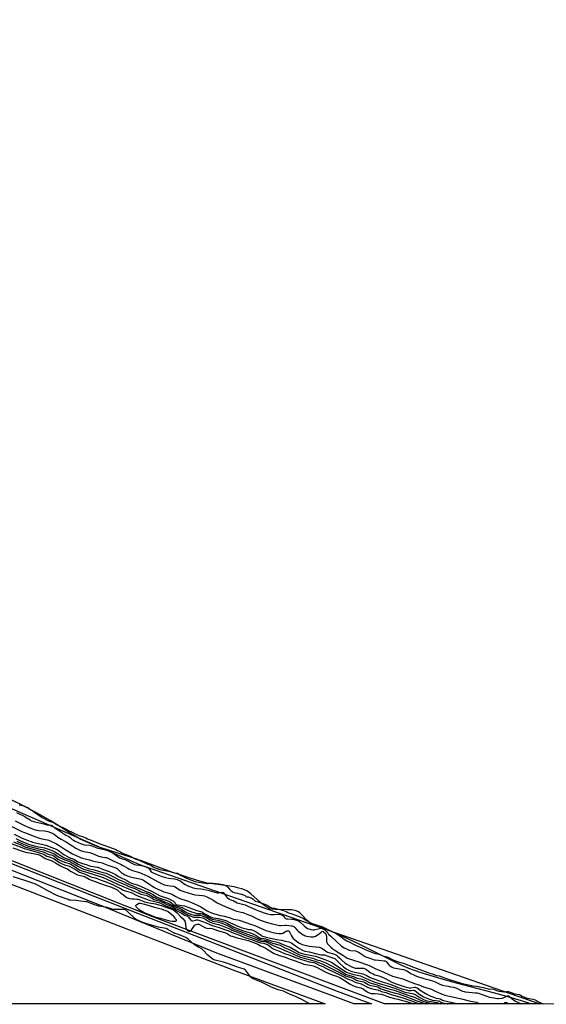
# Model space of a CAD drawing. Units: inches. Extents: x 1183768 to 1189768, y 513459 to 517459.
# Drawn here: x 1185625 to 1186154, y 513459 to 514449 of the extents above; entities that cross this region are included whole.
import ezdxf

# ---------------------------------------------------------------- set-up
doc = ezdxf.new("R2010")
doc.units = ezdxf.units.IN
doc.header["$MEASUREMENT"] = 0
for name, color, linetype in [('HYDRO-Stream Poly Centerlines', 142, 'Continuous'), ('HYDRO-Water Body', 4, 'Continuous'), ('NTRL-Farm Land', 3, 'Continuous'), ('NTRL-Trees', 3, 'Continuous'), ('TRANS-Road', 130, 'Continuous'), ('Undefined', 1, 'Continuous')]:
    doc.layers.add(name, color=color, linetype=linetype)

msp = doc.modelspace()

# ---------------------------------------------------------------- linework, layer by layer
at = {"layer": 'HYDRO-Stream Poly Centerlines'}
msp.add_lwpolyline([(1186138.68, 513459.49), (1186129.23, 513462.56), (1186114.7, 513467.03), (1186101.23, 513470.78), (1186062.69, 513480.83), (1186045.06, 513485.65), (1186028.61, 513490.65), (1186021.7, 513493.03), (1186015.99, 513495.21), (1186009.1, 513498.22), (1186000.27, 513502.42), (1185965.45, 513519.97), (1185944.73, 513529.6), (1185934.15, 513534.19), (1185924.32, 513538.25), (1185919.38, 513539.96), (1185916.76, 513541.18), (1185915.18, 513542.32), (1185913.51, 513543.87), (1185908.31, 513549.4), (1185906.64, 513550.99), (1185905.05, 513552.17), (1185902.75, 513553.18), (1185898.45, 513554), (1185893.5, 513554.25), (1185881.7, 513554.35), (1185878.81, 513554.66), (1185876.35, 513555.27), (1185873.41, 513556.72), (1185870.29, 513558.9), (1185867.06, 513561.55), (1185857.45, 513570.05), (1185854.51, 513572.26), (1185853.13, 513573.12), (1185850.82, 513574.24), (1185848.19, 513575.21), (1185845.3, 513576.05), (1185840.6, 513577.09), (1185833.9, 513578.18), (1185819.03, 513580.09), (1185813.47, 513581.03), (1185803.66, 513583.5), (1185791.16, 513587.46), (1185777.97, 513592.12), (1185751.06, 513602.1), (1185741.72, 513605.35), (1185717.43, 513613.07), (1185704.05, 513617.59), (1185693.38, 513621.68), (1185685.86, 513625.16), (1185678.48, 513629.53), (1185662.62, 513639.73), (1185655.6, 513643.93), (1185645.73, 513649.54), (1185626.75, 513659.71), (1185606.85, 513669.5)], dxfattribs=at)
at = {"layer": 'HYDRO-Water Body'}
msp.add_lwpolyline([(1189767.93, 513459.11), (1186138.68, 513459.49), (1186129.23, 513462.56), (1186114.7, 513467.03), (1186101.23, 513470.78), (1186062.69, 513480.83), (1186045.06, 513485.65), (1186028.61, 513490.65), (1186021.7, 513493.03), (1186015.99, 513495.21), (1186009.1, 513498.22), (1186000.27, 513502.42), (1185965.45, 513519.97), (1185944.73, 513529.6), (1185934.15, 513534.19), (1185924.32, 513538.25), (1185919.38, 513539.96), (1185916.76, 513541.18), (1185915.18, 513542.32), (1185913.51, 513543.87), (1185908.31, 513549.4), (1185906.64, 513550.99), (1185905.05, 513552.17), (1185902.75, 513553.18), (1185898.45, 513554), (1185893.5, 513554.25), (1185881.7, 513554.35), (1185878.81, 513554.66), (1185876.35, 513555.27), (1185873.41, 513556.72), (1185870.29, 513558.9), (1185867.06, 513561.55), (1185857.45, 513570.05), (1185854.51, 513572.26), (1185853.13, 513573.12), (1185850.82, 513574.24), (1185848.19, 513575.21), (1185845.3, 513576.05), (1185840.6, 513577.09), (1185833.9, 513578.18), (1185819.03, 513580.09), (1185813.47, 513581.03), (1185803.66, 513583.5), (1185791.16, 513587.46), (1185777.97, 513592.12), (1185751.06, 513602.1), (1185741.72, 513605.35), (1185717.43, 513613.07), (1185704.05, 513617.59), (1185693.38, 513621.68), (1185685.86, 513625.16), (1185678.48, 513629.53), (1185662.62, 513639.73), (1185655.6, 513643.93), (1185645.73, 513649.54), (1185626.75, 513659.71), (1185606.85, 513669.5)], dxfattribs=at)
at = {"layer": 'NTRL-Farm Land'}
msp.add_lwpolyline([(1185839.14, 513493.79), (1185932.1, 513459.52), (1183768.24, 513459.74), (1183768.3, 514449.11), (1183981.21, 514344.92), (1184258.36, 514206.3), (1184533.26, 514073.19), (1184837.03, 513924.62), (1185157.45, 513770.21), (1185508.11, 513621.79)], close=True, dxfattribs=at)
at = {"layer": 'NTRL-Trees'}
msp.add_lwpolyline([(1185745.34, 513599.85), (1186147.57, 513459.49), (1185991.47, 513459.51), (1185861.23, 513508.46), (1185758.69, 513547.01), (1185310.49, 513725.29), (1185288.24, 513734), (1184833.63, 513947.65), (1184813.75, 513977.46), (1184846.05, 513992.36), (1185211.23, 513833.37)], close=True, dxfattribs=at)
at = {"layer": 'TRANS-Road'}
msp.add_lwpolyline([(1185474.62, 513656.94), (1185700.66, 513567.62), (1185944.02, 513472.32), (1185978.42, 513459.51), (1185960.93, 513459.51), (1185941.89, 513466.61), (1185823.31, 513510.59), (1185708.99, 513557.46), (1185590.76, 513604.08)], dxfattribs=at)
at = {"layer": 'Undefined'}
for points, elevation in [([(1185624.49, 513659.67), (1185626.5, 513659.33), (1185629.13, 513658.57), (1185631.79, 513657.48), (1185633.31, 513656.97), (1185634.7, 513656.14), (1185636.37, 513654.76), (1185638.19, 513653.65), (1185640.12, 513652.03), (1185642.95, 513650.44), (1185645.28, 513648.45), (1185647.71, 513646.95), (1185654.71, 513643.36), (1185655.52, 513643.04), (1185657.21, 513642.54), (1185659.19, 513641.65), (1185660.58, 513640.91), (1185662.04, 513639.91), (1185663.21, 513639.26), (1185671.18, 513635.64), (1185674.25, 513633.9), (1185677.87, 513632.21), (1185680.7, 513630.66), (1185684.5, 513629), (1185687.87, 513627.89), (1185689.92, 513627.09), (1185691.44, 513626.41), (1185693.05, 513625.49), (1185693.76, 513625.17), (1185696.98, 513624.23), (1185706.6, 513620.28), (1185709.69, 513619.22), (1185715.32, 513616.95), (1185718.06, 513616.16), (1185720.02, 513615.4), (1185721.63, 513614.65), (1185723.37, 513613.7), (1185725.66, 513612.64), (1185727.8, 513611.46), (1185731.15, 513610.14), (1185735.33, 513608.33), (1185741.9, 513605.12), (1185742.89, 513604.74), (1185744.36, 513604.36), (1185745.23, 513604.04), (1185752.24, 513600.63), (1185754.81, 513599.71), (1185756.76, 513598.86), (1185757.78, 513598.32), (1185759.2, 513597.22), (1185760.3, 513596.69), (1185763.34, 513595.51), (1185765.89, 513594.79), (1185774.8, 513592.84), (1185780.76, 513591.25), (1185782.73, 513591.03), (1185783.59, 513590.81), (1185785.14, 513590.13), (1185786.59, 513589.11), (1185787.27, 513588.72), (1185790.13, 513587.39), (1185792.63, 513586.11), (1185798.53, 513583.59), (1185801.11, 513582.74), (1185807.13, 513581.42), (1185813.52, 513580.51), (1185814.45, 513580.49), (1185816.22, 513580.91), (1185817.7, 513580.98), (1185819.6, 513580.89), (1185825.57, 513580.38), (1185829.19, 513579.57), (1185831.53, 513578.85), (1185832.5, 513578.4), (1185833.34, 513577.8), (1185834.12, 513577.02), (1185835.99, 513574.77), (1185836.78, 513573.92), (1185838.58, 513572.37), (1185839.64, 513571.74), (1185841.53, 513571.15), (1185843.76, 513570.93), (1185846.17, 513570.25), (1185847.98, 513569.91), (1185849.98, 513569.22), (1185851.48, 513568.47), (1185851.91, 513568.1), (1185852.42, 513567.46), (1185852.83, 513567.17), (1185853.45, 513567.02), (1185854.73, 513567.04), (1185855.36, 513566.92), (1185856.77, 513566.4), (1185858.51, 513565.61), (1185859.62, 513564.86), (1185860.94, 513563.45), (1185861.74, 513562.98), (1185864.7, 513562.07), (1185872.9, 513558.98), (1185874.34, 513558.3), (1185876.62, 513556.83), (1185878.03, 513556.21), (1185879.51, 513555.8), (1185881.51, 513555.68), (1185882.21, 513555.57), (1185886.32, 513554.37), (1185889.13, 513553.8), (1185891.17, 513553.22), (1185892.95, 513552.52), (1185894.41, 513551.39), (1185895.08, 513551.05), (1185898.35, 513550.08), (1185906.04, 513547.32), (1185910.09, 513545.38), (1185913.87, 513543.04), (1185919.07, 513540.39), (1185921.34, 513539.58), (1185924.15, 513538.4), (1185926.45, 513537.97), (1185928.66, 513537.25), (1185930.55, 513536.45), (1185933.27, 513535.14), (1185936.47, 513533.28), (1185941.61, 513530.91), (1185942.93, 513530.21), (1185948.06, 513526.82), (1185951, 513524.57), (1185953.63, 513522.92), (1185957.44, 513521.27), (1185959.97, 513519.91), (1185962.49, 513518.43), (1185964.98, 513517.49), (1185968.77, 513515.9), (1185972.71, 513513.97), (1185975.54, 513512.82), (1185981.32, 513510.68), (1185982.52, 513510.33), (1185985.02, 513509.83), (1185986.89, 513509.2), (1185989.89, 513507.98), (1185992.83, 513507.25), (1185995.08, 513506.5), (1185996.53, 513505.89), (1185998.77, 513504.54), (1186003.69, 513502.55), (1186006.75, 513501.47), (1186010.34, 513500.53), (1186013.91, 513499.29), (1186018, 513497.55), (1186035.26, 513491), (1186036.72, 513490.53), (1186039.47, 513489.79), (1186043.97, 513488.23), (1186046.55, 513487.67), (1186047.47, 513487.4), (1186056.47, 513483.93), (1186062.31, 513482.23), (1186066.79, 513481.08), (1186069.64, 513480.02), (1186071.2, 513479.56), (1186074.82, 513478.92), (1186080.36, 513477.69), (1186083.94, 513477.22), (1186090.89, 513475.88), (1186095.92, 513474.53), (1186097.02, 513474.43), (1186098.66, 513474.57), (1186100.69, 513474.31), (1186102.11, 513473.95), (1186104.27, 513473), (1186106.62, 513472.43), (1186111.51, 513471.74), (1186112.31, 513471.75), (1186114.35, 513472.09), (1186115.8, 513471.93), (1186119.05, 513471.14), (1186119.9, 513470.75), (1186121.14, 513470.01), (1186122.06, 513469.66), (1186122.92, 513469.5), (1186124.9, 513469.39), (1186126.83, 513468.94), (1186128.15, 513468.43), (1186130.01, 513467.25), (1186130.8, 513466.85), (1186135.02, 513465.38), (1186137.08, 513464.81), (1186140.85, 513464.32), (1186142.93, 513463.63), (1186144.28, 513463.01), (1186146.5, 513461.6), (1186147.71, 513461.01), (1186151.48, 513459.49)], 182), ([(1185621.96, 513651.84), (1185630.21, 513647.92), (1185631.65, 513647.07), (1185635.44, 513644.43), (1185636.65, 513643.75), (1185638.25, 513643.16), (1185640.25, 513642.62), (1185643.43, 513641.86), (1185649.42, 513640.61), (1185652.38, 513639.63), (1185655.93, 513639.28), (1185656.76, 513639.12), (1185657.54, 513638.84), (1185658.43, 513638.21), (1185659.76, 513636.81), (1185660.25, 513636.4), (1185663.98, 513634.37), (1185668.09, 513631.39), (1185670.02, 513630.14), (1185671.51, 513629.26), (1185674.4, 513627.72), (1185675.29, 513627.07), (1185677.92, 513624.9), (1185679.02, 513624.14), (1185680.8, 513623.18), (1185686.78, 513620.45), (1185688.1, 513619.97), (1185689.72, 513619.6), (1185695.29, 513619.06), (1185696.54, 513618.86), (1185697.68, 513618.48), (1185702.72, 513616.43), (1185709.85, 513614.79), (1185714.69, 513613.29), (1185716.77, 513612.31), (1185718.53, 513611.33), (1185725.33, 513606.53), (1185726.19, 513606.15), (1185729.41, 513605.16), (1185730.76, 513604.63), (1185740.58, 513599.58), (1185741.71, 513599.27), (1185745.25, 513599.09), (1185747.51, 513598.72), (1185749.67, 513598.17), (1185753.51, 513596.79), (1185754.18, 513596.37), (1185754.97, 513595.63), (1185755.48, 513594.95), (1185756.55, 513593.19), (1185757.23, 513592.39), (1185758.42, 513591.71), (1185762.21, 513590.02), (1185767.26, 513587.98), (1185771.6, 513586.67), (1185774.73, 513586.03), (1185780.53, 513585.18), (1185783.12, 513584.54), (1185784.72, 513584.02), (1185785.93, 513583.5), (1185787.09, 513582.82), (1185790.62, 513580.05), (1185792.11, 513579.1), (1185793.98, 513578.14), (1185796.72, 513577.11), (1185799.3, 513576.31), (1185800.94, 513575.95), (1185802.94, 513575.68), (1185807.11, 513575.35), (1185809.48, 513574.93), (1185815.59, 513573.47), (1185823.4, 513571.28), (1185824.8, 513571.23), (1185828.08, 513571.71), (1185828.94, 513571.64), (1185829.76, 513571.42), (1185830.23, 513571.16), (1185830.55, 513570.82), (1185831.77, 513568.67), (1185832.99, 513567.05), (1185834.01, 513566.05), (1185835.12, 513565.16), (1185835.84, 513564.71), (1185836.32, 513564.51), (1185838.37, 513563.94), (1185839.43, 513563.53), (1185843.55, 513561.24), (1185844.87, 513560.8), (1185849.05, 513559.95), (1185851.55, 513559.18), (1185854.45, 513557.93), (1185858.88, 513555.64), (1185862.64, 513554), (1185866.1, 513552.67), (1185872.56, 513550.36), (1185875.36, 513549.69), (1185877.06, 513549.45), (1185880.79, 513549.43), (1185885.05, 513549.69), (1185886.21, 513549.62), (1185887.36, 513549.44), (1185888.43, 513549.03), (1185889.41, 513548.38), (1185890.28, 513547.58), (1185891.13, 513546.45), (1185891.57, 513545.99), (1185892.24, 513545.51), (1185892.98, 513545.16), (1185894.55, 513544.89), (1185898.4, 513544.75), (1185899.85, 513544.6), (1185901.81, 513544.1), (1185904.57, 513543.25), (1185905.58, 513542.77), (1185906.52, 513542.11), (1185910.93, 513538.12), (1185913.08, 513536.34), (1185914.42, 513535.45), (1185915.63, 513534.88), (1185916.66, 513534.57), (1185917.75, 513534.35), (1185919.78, 513534.13), (1185920.93, 513534.09), (1185922.12, 513534.25), (1185924.83, 513535.14), (1185926.25, 513535.47), (1185927.81, 513535.59), (1185928.97, 513535.44), (1185929.66, 513535.1), (1185931.58, 513533.83), (1185933.09, 513532.65), (1185933.88, 513531.85), (1185935.15, 513529.88), (1185935.6, 513529.34), (1185937.71, 513527.58), (1185943.68, 513521.82), (1185948.09, 513517.97), (1185949.46, 513516.99), (1185951.13, 513515.95), (1185954.26, 513514.4), (1185956.18, 513513.7), (1185957.77, 513513.35), (1185962.43, 513512.82), (1185963.49, 513512.6), (1185964.28, 513512.33), (1185966.18, 513511.26), (1185972.35, 513507.1), (1185973.4, 513506.57), (1185974.75, 513506.08), (1185978.02, 513505.09), (1185981.29, 513503.98), (1185982.39, 513503.7), (1185985.68, 513503.33), (1185991.19, 513502.96), (1185992.45, 513502.69), (1185993.06, 513502.36), (1185993.67, 513501.81), (1185995.98, 513498.95), (1185996.99, 513497.95), (1185998.66, 513496.77), (1186000.74, 513495.78), (1186002.53, 513495.32), (1186008.26, 513494.56), (1186010.6, 513494.16), (1186011.84, 513493.83), (1186013.31, 513493.14), (1186016.62, 513490.98), (1186018.14, 513490.11), (1186021.02, 513488.66), (1186023.68, 513487.55), (1186031.08, 513485.12), (1186036.6, 513483.72), (1186040.99, 513482.43), (1186042.53, 513481.8), (1186047.21, 513479.41), (1186049.78, 513478.48), (1186051.18, 513478.17), (1186055.46, 513477.42), (1186058.23, 513476.73), (1186060.83, 513476.44), (1186061.94, 513476.18), (1186063.3, 513475.6), (1186070.05, 513472.39), (1186071.53, 513471.85), (1186072.57, 513471.67), (1186076.49, 513471.26), (1186083.2, 513470.79), (1186084.87, 513470.57), (1186085.93, 513470.28), (1186097.27, 513466.45), (1186099.53, 513465.92), (1186105.26, 513464.86), (1186106.17, 513464.87), (1186109.79, 513465.36), (1186110.85, 513465.75), (1186114.46, 513467.39), (1186115.22, 513467.59), (1186116.11, 513467.53), (1186116.84, 513467.17), (1186117.54, 513466.67), (1186121.65, 513463.21), (1186123.14, 513462.42), (1186126.18, 513461.06), (1186128.86, 513459.5)], 184), ([(1185616.64, 513638.31), (1185627.3, 513632.88), (1185628.82, 513632.27), (1185633.62, 513630.59), (1185639.16, 513628.23), (1185645.01, 513626.21), (1185647.28, 513625.59), (1185652.85, 513624.54), (1185654.38, 513624.06), (1185655.68, 513623.54), (1185661.35, 513620.86), (1185663.2, 513619.89), (1185664.79, 513618.86), (1185669.66, 513615.32), (1185674.63, 513612.38), (1185678.07, 513610.55), (1185681.83, 513608.68), (1185686.17, 513606.84), (1185688.14, 513606.17), (1185695.03, 513604.34), (1185698.09, 513603.38), (1185700.93, 513602.74), (1185704.71, 513602.12), (1185706.56, 513601.66), (1185707.88, 513601.21), (1185711.09, 513599.86), (1185712.72, 513599.25), (1185716.57, 513597.95), (1185719.71, 513597.07), (1185721.54, 513596.4), (1185722.48, 513595.88), (1185723.34, 513595.22), (1185726.31, 513592.3), (1185727.4, 513591.37), (1185728.78, 513590.48), (1185730.75, 513589.42), (1185733.5, 513588.24), (1185735.18, 513587.66), (1185739.17, 513586.7), (1185744.13, 513585.7), (1185747.22, 513584.83), (1185748.85, 513584.26), (1185750.38, 513583.39), (1185755.8, 513579.55), (1185757.98, 513578.13), (1185760.46, 513576.69), (1185763.93, 513574.98), (1185767.93, 513573.19), (1185770, 513572.35), (1185775.08, 513570.98), (1185776.18, 513570.61), (1185778.46, 513569.47), (1185782, 513567.5), (1185786.11, 513565.56), (1185788.01, 513564.87), (1185791.23, 513563.91), (1185794.22, 513562.91), (1185797.63, 513561.57), (1185804.51, 513558.39), (1185807.02, 513557), (1185813.38, 513553.11), (1185814.68, 513552.48), (1185817.73, 513551.23), (1185819.69, 513550.53), (1185825.43, 513548.76), (1185826.59, 513548.49), (1185829.31, 513548.1), (1185830.99, 513547.67), (1185836.55, 513546), (1185839.78, 513544.88), (1185844.33, 513544.08), (1185845.74, 513543.71), (1185852.17, 513541.4), (1185857.99, 513539.52), (1185860.36, 513538.57), (1185865.01, 513536.52), (1185872.55, 513533.35), (1185874.99, 513532.5), (1185877.2, 513531.92), (1185881.1, 513531.03), (1185882.82, 513530.72), (1185885.8, 513530.42), (1185888, 513530.34), (1185888.73, 513530.42), (1185889.42, 513530.64), (1185892.11, 513532.21), (1185893.39, 513532.83), (1185894.16, 513533.05), (1185894.65, 513533.06), (1185895.11, 513532.96), (1185895.69, 513532.6), (1185896.29, 513531.85), (1185898.14, 513528.06), (1185899.17, 513526.34), (1185899.84, 513525.44), (1185900.72, 513524.67), (1185904.66, 513521.7), (1185906.16, 513520.72), (1185907.43, 513520.03), (1185909, 513519.32), (1185910.3, 513518.86), (1185911.66, 513518.47), (1185913.38, 513518.1), (1185916, 513517.66), (1185925.89, 513516.41), (1185927.01, 513516.2), (1185927.79, 513515.94), (1185929.72, 513514.94), (1185932.49, 513512.83), (1185934.42, 513511.66), (1185936.73, 513510.75), (1185939.34, 513510.08), (1185941.27, 513509.45), (1185942.61, 513508.93), (1185943.37, 513508.53), (1185944.52, 513507.68), (1185946.49, 513506), (1185948.91, 513503.45), (1185952.06, 513500.59), (1185953.87, 513499.38), (1185958.03, 513497.09), (1185960.63, 513496.01), (1185962.58, 513495.45), (1185964.23, 513495.34), (1185969.57, 513495.4), (1185970.44, 513495.33), (1185971.23, 513495.11), (1185972.22, 513494.66), (1185973.4, 513493.98), (1185977.29, 513491.25), (1185980.34, 513489.61), (1185982.05, 513488.9), (1185985.95, 513487.69), (1185987.89, 513486.96), (1185992.89, 513484.58), (1185999.01, 513481.51), (1186003.36, 513479.69), (1186012.32, 513476.69), (1186016.49, 513475.58), (1186017.22, 513475.5), (1186018, 513475.53), (1186021.68, 513476.28), (1186022.49, 513476.26), (1186023.28, 513476.08), (1186024.3, 513475.59), (1186028.5, 513472.72), (1186032.39, 513470.25), (1186034.14, 513469.24), (1186036.65, 513468), (1186041.75, 513465.95), (1186043.66, 513465.34), (1186046.35, 513464.94), (1186047.42, 513464.7), (1186048.15, 513464.36), (1186049.95, 513463.22), (1186050.96, 513462.84), (1186055.18, 513462), (1186059.86, 513460.8), (1186066.03, 513459.5)], 188), ([(1185619.5, 513630.2), (1185626.74, 513626.59), (1185634.19, 513623.51), (1185636.47, 513622.67), (1185638.03, 513622.22), (1185651.37, 513619.04), (1185659.15, 513616.19), (1185661.68, 513615.07), (1185663.16, 513614.27), (1185665.11, 513612.95), (1185668.31, 513610.5), (1185670.14, 513609.36), (1185674.87, 513606.83), (1185679.99, 513604.63), (1185683.52, 513602.5), (1185684.68, 513601.89), (1185687.03, 513600.97), (1185692.7, 513599.28), (1185696.06, 513598.12), (1185698.9, 513597.6), (1185702.8, 513597.13), (1185703.59, 513596.96), (1185710.03, 513594.3), (1185714.8, 513592.49), (1185719.33, 513590.64), (1185720.89, 513589.87), (1185724.48, 513587.57), (1185726.29, 513586.53), (1185728.3, 513585.54), (1185731.63, 513584.22), (1185734.57, 513582.31), (1185735.63, 513581.75), (1185738.32, 513580.68), (1185743.17, 513579.13), (1185747.02, 513577.72), (1185757.39, 513572.95), (1185766.28, 513568.31), (1185770.21, 513566.83), (1185773.48, 513565.71), (1185777.6, 513563.83), (1185779.49, 513562.81), (1185780.4, 513562.18), (1185780.98, 513561.43), (1185781.44, 513560.05), (1185781.81, 513559.68), (1185782.25, 513559.48), (1185783.58, 513559.18), (1185788.45, 513558.57), (1185790.63, 513558), (1185793.9, 513556.78), (1185798.6, 513555.25), (1185802.9, 513553.41), (1185804.3, 513553), (1185806.69, 513552.57), (1185808.03, 513552.14), (1185808.78, 513551.73), (1185810.89, 513550.17), (1185811.85, 513549.58), (1185816.73, 513547.15), (1185818.42, 513546.41), (1185819.72, 513546.09), (1185824.53, 513545.37), (1185830.83, 513543.73), (1185832.2, 513543.23), (1185834.07, 513542.38), (1185841.84, 513538.59), (1185844.1, 513537.62), (1185846.06, 513536.9), (1185848.56, 513536.05), (1185852.65, 513534.85), (1185854.5, 513534.49), (1185857.19, 513534.23), (1185859.38, 513533.58), (1185860.71, 513533.01), (1185862.53, 513532.03), (1185863.78, 513531.23), (1185868.1, 513528.17), (1185869.08, 513527.63), (1185870.34, 513527.14), (1185872.78, 513526.51), (1185882.94, 513524.28), (1185888, 513523.59), (1185891.86, 513522.47), (1185895.53, 513521.81), (1185897.09, 513521.34), (1185897.84, 513521.02), (1185898.58, 513520.57), (1185902.13, 513517.97), (1185906.38, 513515.11), (1185908.55, 513513.78), (1185909.8, 513513.22), (1185911.68, 513512.69), (1185915.94, 513511.75), (1185923.49, 513509.94), (1185926.36, 513509.1), (1185927.65, 513508.95), (1185930.2, 513508.93), (1185931.2, 513508.79), (1185940.54, 513505.62), (1185941.73, 513505.08), (1185942.54, 513504.46), (1185946.71, 513500.21), (1185950.47, 513496.74), (1185951.69, 513495.69), (1185953.26, 513494.67), (1185957.12, 513492.77), (1185958.71, 513492.2), (1185961.79, 513491.35), (1185968.45, 513490.04), (1185969.87, 513489.67), (1185973.16, 513488.3), (1185977.19, 513486.14), (1185981.87, 513484.23), (1185989.26, 513481.58), (1185994.01, 513480.27), (1185997.94, 513478.99), (1186005.56, 513475.99), (1186008.98, 513474.77), (1186013.6, 513473.54), (1186015.91, 513473.12), (1186017.03, 513473.04), (1186018.39, 513473.07), (1186020.8, 513473.47), (1186021.52, 513473.33), (1186022.41, 513472.8), (1186027.05, 513469.1), (1186028.66, 513468.01), (1186030.94, 513466.75), (1186036.69, 513464.19), (1186037.97, 513463.78), (1186039.89, 513463.38), (1186046.02, 513462.55), (1186046.78, 513462.28), (1186049, 513461.02), (1186050.45, 513460.48), (1186054.72, 513459.61), (1186055.07, 513459.5)], 190), ([(1185616.47, 513620.7), (1185625.47, 513617.59), (1185629.56, 513615.69), (1185635.96, 513614.03), (1185645.85, 513611.12), (1185648.28, 513610.28), (1185649.6, 513609.67), (1185652.47, 513608.02), (1185653.51, 513607.65), (1185656.65, 513606.78), (1185658.21, 513606.08), (1185659.71, 513605.23), (1185665.01, 513601.72), (1185667.85, 513600.26), (1185670.03, 513599.35), (1185673.94, 513598.22), (1185675.98, 513597.39), (1185681.18, 513594.6), (1185684.28, 513592.59), (1185685.28, 513592.06), (1185688.11, 513591.03), (1185692.51, 513589.25), (1185696.64, 513587.37), (1185697.69, 513587.05), (1185700.76, 513586.4), (1185702.06, 513586.04), (1185706.92, 513584.04), (1185710.93, 513582.65), (1185715.07, 513580.99), (1185717.67, 513579.86), (1185725.59, 513576), (1185726.61, 513575.44), (1185728.23, 513574.38), (1185729.02, 513574), (1185732.34, 513572.78), (1185736.94, 513571.46), (1185742.86, 513568.66), (1185748.7, 513566.31), (1185751.62, 513565.19), (1185755.14, 513563.98), (1185759.67, 513562.87), (1185764.88, 513561.31), (1185767.72, 513560.19), (1185772, 513558.18), (1185778.37, 513555.94), (1185779.6, 513555.3), (1185782.74, 513553.37), (1185787.72, 513550.84), (1185790.65, 513548.76), (1185792.89, 513547.95), (1185793.53, 513547.61), (1185794.3, 513546.94), (1185796.87, 513543.87), (1185797.5, 513543.33), (1185797.9, 513543.13), (1185798.27, 513543.05), (1185798.98, 513543.12), (1185801.66, 513543.86), (1185802.76, 513544.08), (1185804.01, 513544.05), (1185805.15, 513543.76), (1185812.48, 513541.09), (1185816.05, 513539.46), (1185818.54, 513538.51), (1185820.78, 513537.75), (1185825.46, 513536.48), (1185832, 513534.07), (1185834.12, 513533.25), (1185838.41, 513531.4), (1185845.8, 513528.64), (1185851.16, 513526.42), (1185857.94, 513524.18), (1185864.16, 513521.85), (1185867.33, 513521.01), (1185870.12, 513520.54), (1185872.1, 513520), (1185873.94, 513519.19), (1185875.21, 513518.48), (1185876.24, 513517.73), (1185878.39, 513515.9), (1185879.75, 513515.04), (1185886.83, 513512.12), (1185891.27, 513510.17), (1185895.54, 513508.87), (1185903.19, 513505.75), (1185907.33, 513504.36), (1185916.01, 513501.89), (1185918.23, 513501.41), (1185920.68, 513501.1), (1185921.79, 513500.76), (1185925.96, 513498.56), (1185929.76, 513497.08), (1185933.25, 513495.03), (1185934.54, 513494.36), (1185947.3, 513488.46), (1185954.45, 513484.69), (1185955.37, 513484.31), (1185959.26, 513483.01), (1185961.99, 513481.54), (1185963.13, 513481.04), (1185967.22, 513479.97), (1185968.49, 513479.55), (1185969.52, 513479.06), (1185973.82, 513476.66), (1185976.18, 513475.7), (1185978.34, 513475), (1185982.97, 513474.02), (1185985, 513473.5), (1185988.45, 513472.12), (1185992.82, 513470.98), (1185998.41, 513468.99), (1186009.21, 513465.92), (1186018.78, 513462.54), (1186023.22, 513460.77), (1186027.11, 513459.62), (1186027.44, 513459.51)], 198), ([(1185618.85, 513622.53), (1185626.09, 513619.51), (1185630.91, 513617.19), (1185632.51, 513616.72), (1185637.21, 513615.57), (1185647.79, 513612.63), (1185649.63, 513611.96), (1185653.79, 513609.97), (1185654.73, 513609.73), (1185656.72, 513609.43), (1185657.78, 513609.1), (1185659.2, 513608.25), (1185663.48, 513605.19), (1185665.89, 513603.81), (1185669.99, 513602.06), (1185674.91, 513600.83), (1185676.23, 513600.32), (1185679.51, 513597.98), (1185685.16, 513594.46), (1185686.6, 513593.68), (1185692.13, 513591.83), (1185699.59, 513589.68), (1185706.77, 513587.42), (1185708.89, 513586.68), (1185717.64, 513582.57), (1185723.19, 513579.86), (1185737.82, 513573.9), (1185745.56, 513570.41), (1185746.88, 513569.96), (1185750.18, 513569.29), (1185752.08, 513568.69), (1185754.12, 513567.77), (1185758.43, 513565.42), (1185760.2, 513564.59), (1185762.56, 513563.76), (1185766.49, 513562.66), (1185767.53, 513562.29), (1185769.88, 513560.98), (1185772.18, 513559.86), (1185774, 513559.03), (1185777.11, 513557.79), (1185781.68, 513555.45), (1185786.55, 513553.3), (1185788.39, 513552.31), (1185790.69, 513550.7), (1185791.78, 513550.04), (1185797.87, 513547.27), (1185798.92, 513546.92), (1185799.76, 513546.78), (1185805.6, 513546.74), (1185807.48, 513546.49), (1185808.74, 513546.19), (1185810.08, 513545.59), (1185814.03, 513543.07), (1185815.52, 513542.22), (1185816.56, 513541.74), (1185820.23, 513540.53), (1185824.79, 513539.31), (1185826.88, 513538.58), (1185835.08, 513535.44), (1185836.26, 513534.89), (1185838.3, 513533.76), (1185839.37, 513533.28), (1185845.72, 513530.9), (1185851.42, 513528.47), (1185857.06, 513526.56), (1185859.56, 513525.62), (1185865.35, 513523.17), (1185866.44, 513522.79), (1185867.46, 513522.55), (1185871.07, 513522.33), (1185871.86, 513522.18), (1185872.59, 513521.93), (1185879.18, 513518.44), (1185882.04, 513517.35), (1185886.34, 513515.54), (1185891.34, 513513.2), (1185895.7, 513511.44), (1185904.47, 513507.46), (1185907.08, 513506.52), (1185909.42, 513505.81), (1185914.66, 513504.66), (1185922.1, 513502.54), (1185923.58, 513501.97), (1185926.21, 513500.79), (1185929.77, 513499.41), (1185931.06, 513498.8), (1185935.57, 513496.36), (1185945.82, 513491.45), (1185952.54, 513487.76), (1185954.5, 513487.02), (1185958.18, 513486.03), (1185959.84, 513485.45), (1185960.88, 513484.93), (1185962.91, 513483.59), (1185964.18, 513483.02), (1185965.51, 513482.65), (1185969.28, 513481.96), (1185970.5, 513481.59), (1185971.75, 513481.01), (1185975.33, 513479.02), (1185976.54, 513478.48), (1185977.82, 513478.13), (1185983.33, 513477.11), (1185984.75, 513476.76), (1185985.59, 513476.39), (1185987.99, 513474.83), (1185989.18, 513474.32), (1185992.37, 513473.34), (1185997.52, 513471.57), (1186002.7, 513470.44), (1186005.76, 513469.63), (1186011.9, 513467.17), (1186019.24, 513464.67), (1186023.06, 513463.08), (1186030.14, 513460.47), (1186033.21, 513459.57), (1186033.54, 513459.51)], 196), ([(1185621.17, 513625.97), (1185625.98, 513623.39), (1185632.26, 513620.79), (1185634.68, 513619.96), (1185643.6, 513617.6), (1185646.23, 513617.04), (1185649.83, 513616.45), (1185651.04, 513616.18), (1185653, 513615.53), (1185657.7, 513613.71), (1185659.03, 513613.12), (1185660.48, 513612.3), (1185669.25, 513606.86), (1185670.67, 513606.21), (1185675.82, 513604.41), (1185678.06, 513603.47), (1185679.5, 513602.69), (1185683.91, 513599.94), (1185686.38, 513598.7), (1185688.75, 513597.69), (1185694, 513595.69), (1185699.73, 513594.37), (1185708.64, 513591.67), (1185712.03, 513590.89), (1185713.36, 513590.39), (1185720.14, 513586.99), (1185725.08, 513584.3), (1185726.93, 513583.47), (1185730.09, 513582.39), (1185733.08, 513580.64), (1185734.33, 513580.02), (1185738.89, 513578.25), (1185743.02, 513576.39), (1185746.13, 513575.15), (1185751.22, 513572.76), (1185754.99, 513571.43), (1185756.52, 513570.81), (1185758.79, 513569.59), (1185762.66, 513567.15), (1185763.85, 513566.52), (1185767.84, 513565.04), (1185770.84, 513564.24), (1185772.17, 513563.81), (1185775.29, 513562.59), (1185776.75, 513561.79), (1185779.75, 513559.31), (1185780.73, 513558.67), (1185781.49, 513558.3), (1185788.4, 513556.29), (1185791.49, 513554.76), (1185793.65, 513553.81), (1185797.72, 513552.17), (1185800.47, 513551.26), (1185802.13, 513550.81), (1185803.5, 513550.54), (1185807.02, 513550.43), (1185808.37, 513550.21), (1185809.12, 513549.86), (1185811.11, 513548.58), (1185814.66, 513546.72), (1185817.24, 513545.26), (1185818.56, 513544.7), (1185820.17, 513544.28), (1185824.12, 513543.68), (1185829.84, 513542.2), (1185831.29, 513541.75), (1185833.74, 513540.52), (1185840.13, 513536.83), (1185848.84, 513533.43), (1185852.16, 513532.26), (1185856.61, 513530.97), (1185860.18, 513529.52), (1185862.71, 513528.34), (1185865.63, 513526.26), (1185866.54, 513525.77), (1185867.61, 513525.49), (1185870.76, 513525.13), (1185871.89, 513524.91), (1185875.22, 513523.94), (1185878.14, 513522.91), (1185883.89, 513521.59), (1185886.89, 513520.57), (1185890.54, 513518.93), (1185894.98, 513517.32), (1185896.78, 513516.43), (1185903.07, 513512.96), (1185905.93, 513511.18), (1185906.88, 513510.77), (1185908.8, 513510.18), (1185911.54, 513509.49), (1185917.03, 513508.6), (1185922.24, 513507.39), (1185931.52, 513504.28), (1185933.42, 513503.58), (1185936.65, 513502.14), (1185938.78, 513501), (1185952.51, 513491.95), (1185953.58, 513491.32), (1185954.48, 513490.93), (1185956.08, 513490.41), (1185960.87, 513489.14), (1185965.89, 513488.08), (1185967.58, 513487.61), (1185969.58, 513486.77), (1185975.71, 513483.89), (1185982.01, 513481.5), (1185988.46, 513479.25), (1185993.28, 513477.95), (1186002.9, 513474.9), (1186012.1, 513471.31), (1186013.8, 513470.9), (1186019.37, 513470.08), (1186020.78, 513469.74), (1186021.78, 513469.3), (1186023.22, 513468.49), (1186026.98, 513465.97), (1186028.42, 513465.14), (1186030.75, 513464.11), (1186034.32, 513462.76), (1186036.64, 513462.15), (1186042.04, 513461.36), (1186044.58, 513460.86), (1186045.96, 513460.37), (1186047.93, 513459.5)], 192), ([(1185622.26, 513623.09), (1185627.22, 513620.93), (1185632.23, 513618.64), (1185633.6, 513618.23), (1185636.73, 513617.54), (1185644.02, 513615.6), (1185649.22, 513614.34), (1185652.5, 513613.14), (1185657.35, 513611.52), (1185658.26, 513611.1), (1185659.55, 513610.37), (1185664.39, 513607.09), (1185665.68, 513606.33), (1185670.35, 513604.24), (1185675.46, 513602.59), (1185676.91, 513601.99), (1185677.84, 513601.47), (1185680.7, 513599.58), (1185683.45, 513597.89), (1185685.75, 513596.54), (1185687.16, 513595.84), (1185689.13, 513595.07), (1185692.84, 513593.83), (1185698.69, 513592.38), (1185703.33, 513590.86), (1185710.15, 513588.9), (1185711.52, 513588.41), (1185724.13, 513582.11), (1185728.34, 513580.52), (1185731.89, 513578.79), (1185734.82, 513577.54), (1185740.83, 513575.44), (1185744.61, 513573.38), (1185746.14, 513572.65), (1185749.1, 513571.56), (1185752.53, 513570.73), (1185753.8, 513570.3), (1185755.03, 513569.65), (1185759.43, 513566.92), (1185761.02, 513566.08), (1185763.2, 513565.18), (1185767.24, 513563.79), (1185770.66, 513562.17), (1185775.03, 513560.38), (1185775.99, 513559.91), (1185779.83, 513557.74), (1185781.32, 513557), (1185786.23, 513555.3), (1185787.56, 513554.74), (1185789.07, 513553.92), (1185792.34, 513551.64), (1185793.48, 513551.1), (1185798.12, 513549.51), (1185800.39, 513548.9), (1185802.44, 513548.66), (1185806.82, 513548.6), (1185807.59, 513548.49), (1185808.55, 513548.21), (1185812.9, 513546.36), (1185816.4, 513544.05), (1185817.65, 513543.4), (1185819.29, 513542.85), (1185820.68, 513542.48), (1185823.46, 513542.14), (1185824.82, 513541.87), (1185827.18, 513541.1), (1185833.35, 513538.52), (1185836.15, 513537.05), (1185838.67, 513535.56), (1185839.67, 513535.08), (1185851.27, 513530.61), (1185856.72, 513528.78), (1185860.01, 513527.51), (1185862.35, 513526.45), (1185864.94, 513524.93), (1185865.88, 513524.47), (1185867.16, 513524.13), (1185870.67, 513523.77), (1185872.31, 513523.43), (1185874.5, 513522.68), (1185877.46, 513521.25), (1185879.02, 513520.61), (1185885.49, 513518.88), (1185886.81, 513518.44), (1185891.42, 513516.05), (1185895.85, 513514.1), (1185904.36, 513509.76), (1185906.32, 513508.88), (1185910.99, 513507.4), (1185915.16, 513506.67), (1185919.5, 513505.57), (1185921.39, 513504.93), (1185923.5, 513503.99), (1185926.5, 513503.12), (1185930.02, 513501.82), (1185932.65, 513500.67), (1185936.88, 513498.54), (1185945.28, 513494.03), (1185952.91, 513489.57), (1185954.48, 513488.86), (1185960.37, 513487), (1185964.24, 513485.55), (1185967.96, 513484.65), (1185969.09, 513484.3), (1185972.41, 513482.98), (1185976.29, 513481.2), (1185979.25, 513480.12), (1185984.35, 513478.76), (1185989.21, 513476.83), (1185996.96, 513474.39), (1185998.66, 513473.9), (1186001.39, 513473.33), (1186002.39, 513473.05), (1186012.27, 513469.2), (1186014.91, 513468.34), (1186020.57, 513466.71), (1186021.84, 513466.18), (1186026.63, 513463.84), (1186030.07, 513462.37), (1186032.45, 513461.46), (1186034.95, 513460.82), (1186040.41, 513459.93), (1186042.31, 513459.51)], 194), ([(1185618.12, 513616.3), (1185626.7, 513613.39), (1185628.86, 513612.74), (1185632.28, 513611.89), (1185635.19, 513611.26), (1185643.52, 513609.69), (1185645.47, 513609.13), (1185646.78, 513608.45), (1185649.36, 513606.69), (1185650.75, 513605.86), (1185652.54, 513605.08), (1185656.55, 513603.56), (1185658.57, 513602.68), (1185661.1, 513601.35), (1185666.18, 513598.2), (1185669.51, 513596.66), (1185672.15, 513595.64), (1185673.07, 513595.21), (1185676.21, 513593.14), (1185683.23, 513589.31), (1185684.41, 513588.89), (1185687.4, 513588.41), (1185689.83, 513587.72), (1185691, 513587.18), (1185694.83, 513584.87), (1185696.15, 513584.24), (1185700.74, 513582.62), (1185705.25, 513580.84), (1185710.98, 513578.8), (1185717.39, 513576.88), (1185721.13, 513575.24), (1185722.16, 513574.7), (1185723.12, 513574.09), (1185726.65, 513570.97), (1185729.46, 513569.07), (1185732.18, 513566.93), (1185733.42, 513566.24), (1185735.37, 513565.65), (1185737.64, 513565.26), (1185739.93, 513565), (1185742.82, 513564.96), (1185743.89, 513564.78), (1185745.66, 513564.19), (1185749.18, 513562.7), (1185750.55, 513562.22), (1185755.05, 513561.18), (1185761.5, 513559.98), (1185764.89, 513559.13), (1185767.11, 513558.44), (1185773.84, 513555.96), (1185777.84, 513554.83), (1185778.96, 513554.45), (1185779.96, 513553.85), (1185783.27, 513551.06), (1185786.68, 513547.38), (1185789.28, 513544.99), (1185790.41, 513543.73), (1185790.91, 513542.7), (1185791.53, 513540.4), (1185791.75, 513539.22), (1185792.09, 513536.3), (1185792.35, 513535.21), (1185792.72, 513534.44), (1185793.25, 513533.81), (1185794.08, 513533.14), (1185794.77, 513532.79), (1185795.27, 513532.68), (1185796.06, 513532.75), (1185796.79, 513533.04), (1185797.21, 513533.37), (1185797.94, 513534.22), (1185798.77, 513535.39), (1185800.56, 513538.3), (1185801.15, 513538.91), (1185801.63, 513539.18), (1185802.42, 513539.46), (1185803.27, 513539.63), (1185804.08, 513539.67), (1185805.01, 513539.54), (1185806.32, 513539.04), (1185811.8, 513536.15), (1185813.14, 513535.58), (1185814.22, 513535.44), (1185817, 513535.52), (1185818.4, 513535.32), (1185820.03, 513534.83), (1185824.74, 513533.08), (1185830.8, 513531.42), (1185831.9, 513530.98), (1185833.44, 513530.24), (1185834.95, 513529.42), (1185837.04, 513528.11), (1185838.55, 513527.46), (1185843.6, 513525.89), (1185847.91, 513525.06), (1185854.77, 513523.11), (1185858.4, 513521.95), (1185862.72, 513520.2), (1185864.25, 513519.5), (1185867.16, 513517.97), (1185871.77, 513515.78), (1185873.78, 513514.61), (1185879.18, 513511.13), (1185880.89, 513510.26), (1185882.49, 513509.62), (1185886.03, 513508.33), (1185891.75, 513506.47), (1185895.78, 513504.9), (1185900.95, 513503.24), (1185909.17, 513500.01), (1185910.73, 513499.6), (1185918.49, 513498.11), (1185920.07, 513497.69), (1185921.58, 513497.16), (1185923.81, 513496.11), (1185932.65, 513491.38), (1185934.86, 513490.3), (1185939.07, 513488.69), (1185943.26, 513487.42), (1185946.68, 513486.02), (1185947.63, 513485.48), (1185952.09, 513482.6), (1185956.38, 513479.72), (1185958.45, 513478.61), (1185961.09, 513477.33), (1185962.16, 513476.87), (1185963.16, 513476.55), (1185967.76, 513475.68), (1185968.61, 513475.45), (1185969.31, 513475.16), (1185970.2, 513474.62), (1185972.25, 513473.02), (1185973.74, 513472), (1185975.02, 513471.24), (1185976.35, 513470.66), (1185978.29, 513470.14), (1185982.37, 513470.06), (1185985.18, 513469.59), (1185988.29, 513469.25), (1185989.32, 513469.04), (1185990.59, 513468.62), (1185993.98, 513467.18), (1185996.74, 513466.16), (1186001.56, 513465.1), (1186005.15, 513464.2), (1186014.79, 513461.52), (1186018.95, 513460.18), (1186020.65, 513459.51)], 200), ([(1185916.44, 513459.52), (1185913.86, 513460.81), (1185908.55, 513463.82), (1185904.88, 513465.67), (1185903.02, 513466.55), (1185895.5, 513469.78), (1185892.1, 513471.47), (1185890.21, 513472.18), (1185884.91, 513473.64), (1185880.47, 513475.38), (1185878.03, 513476.44), (1185867.94, 513481.33), (1185859.55, 513484.67), (1185858.4, 513485.39), (1185857.37, 513486.31), (1185852.35, 513493.04), (1185851.54, 513493.88), (1185850.59, 513494.49), (1185849.53, 513494.88), (1185845.08, 513496.04), (1185843.12, 513496.64), (1185835.03, 513499.68), (1185829.68, 513501.53), (1185821.48, 513503.56), (1185819.55, 513504.2), (1185818.09, 513505.17), (1185813.94, 513508.53), (1185809.22, 513513.75), (1185808.18, 513514.76), (1185807.49, 513515.21), (1185804.68, 513516.56), (1185800.8, 513519.04), (1185794.22, 513524.47), (1185791.83, 513526.2), (1185790.25, 513526.97), (1185784.56, 513529.38), (1185783.47, 513529.77), (1185781.06, 513530.44), (1185779.81, 513530.93), (1185778.55, 513531.6), (1185774.02, 513534.48), (1185772.22, 513535.28), (1185770.35, 513535.83), (1185766.11, 513536.41), (1185764.47, 513536.77), (1185752.85, 513540.02), (1185749.88, 513540.99), (1185748.08, 513541.73), (1185742.24, 513544.48), (1185741.18, 513545.13), (1185740.05, 513546.08), (1185734.62, 513551.04), (1185732.79, 513553.13), (1185732.1, 513553.67), (1185731.08, 513554.2), (1185730.54, 513554.35), (1185729.72, 513554.42), (1185721.6, 513554.4), (1185719.27, 513554.54), (1185718.13, 513554.83), (1185713.11, 513556.42), (1185704.59, 513557.91), (1185702.63, 513558.37), (1185700.21, 513559.15), (1185694.6, 513561.53), (1185692.77, 513562.06), (1185691.37, 513562.27), (1185686.47, 513562.72), (1185681.9, 513563.44), (1185676, 513563.75), (1185674.9, 513563.97), (1185673.8, 513564.34), (1185664.12, 513568), (1185661.77, 513569.01), (1185653.98, 513572.95), (1185644.43, 513578.38), (1185641.49, 513579.71), (1185639.29, 513580.55), (1185630.13, 513583.73), (1185618.39, 513587.28)], 200)]:
    msp.add_lwpolyline(points, dxfattribs=dict(at, elevation=elevation))
at = {"layer": 'Undefined', "elevation": 202}
msp.add_lwpolyline([(1185780.24, 513542.35), (1185778.41, 513542.45), (1185776.23, 513542.78), (1185771.14, 513544.12), (1185766.72, 513545.48), (1185761.96, 513546.45), (1185760.61, 513546.92), (1185754.52, 513549.43), (1185750.44, 513550.99), (1185749.06, 513551.67), (1185747.36, 513552.63), (1185746.15, 513553.43), (1185744.73, 513554.53), (1185742.99, 513556.1), (1185742.07, 513557.1), (1185741.77, 513557.74), (1185741.82, 513558.41), (1185742.08, 513558.84), (1185742.69, 513559.41), (1185744.37, 513560.5), (1185744.88, 513560.71), (1185745.39, 513560.82), (1185746.32, 513560.74), (1185750.62, 513559.66), (1185760.64, 513556.72), (1185767.07, 513555.17), (1185769.9, 513554.25), (1185772.59, 513553.23), (1185773.54, 513552.76), (1185774.25, 513552.3), (1185778.13, 513549.04), (1185778.82, 513548.39), (1185781.07, 513545.86), (1185781.75, 513544.99), (1185782.15, 513544.32), (1185782.31, 513543.87), (1185782.33, 513543.45), (1185782.14, 513542.88), (1185781.61, 513542.52)], close=True, dxfattribs=at)
at = {"layer": 'Undefined'}
for points in [[(1185620.55, 513643.65, 186), (1185630.51, 513638.64, 186), (1185633.54, 513637.29, 186), (1185640.67, 513634.64, 186), (1185642.41, 513634.12, 186), (1185644.29, 513633.82, 186), (1185650.01, 513633.41, 186), (1185651.75, 513633.19, 186), (1185653.44, 513632.76, 186), (1185657.02, 513631.48, 186), (1185658.27, 513630.86, 186), (1185659.69, 513630.02, 186), (1185663.49, 513627.15, 186), (1185665.14, 513626.06, 186), (1185666.62, 513625.2, 186), (1185670.46, 513623.26, 186), (1185671.68, 513622.55, 186), (1185675.67, 513619.72, 186), (1185678.33, 513618.04, 186), (1185681.39, 513616.25, 186), (1185686.28, 513613.85, 186), (1185688.19, 513613.06, 186), (1185689.49, 513612.67, 186), (1185695.39, 513611.7, 186), (1185697.36, 513611.18, 186), (1185699.3, 513610.48, 186), (1185704.4, 513608.19, 186), (1185705.75, 513607.69, 186), (1185707.06, 513607.41, 186), (1185711.23, 513606.84, 186), (1185712.04, 513606.64, 186), (1185713.04, 513606.28, 186), (1185718.24, 513603.74, 186), (1185727.16, 513599.7, 186), (1185728.85, 513598.79, 186), (1185733.59, 513595.88, 186), (1185735.12, 513595.05, 186), (1185738.32, 513593.7, 186), (1185745.48, 513591.66, 186), (1185747.82, 513590.79, 186), (1185753.9, 513587.91, 186), (1185756.92, 513586.19, 186), (1185764.91, 513581.94, 186), (1185768.81, 513580.05, 186), (1185770.39, 513579.38, 186), (1185772.24, 513578.75, 186), (1185773.62, 513578.43, 186), (1185776.24, 513578.11, 186), (1185779.16, 513577.93, 186), (1185780.2, 513577.69, 186), (1185781.36, 513577.13, 186), (1185784.64, 513574.91, 186), (1185786.45, 513573.98, 186), (1185790.12, 513572.56, 186), (1185798.56, 513569.72, 186), (1185801.18, 513569.2, 186), (1185808.9, 513568.4, 186), (1185810.91, 513568.03, 186), (1185812.32, 513567.66, 186), (1185813.9, 513566.94, 186), (1185819.03, 513564.22, 186), (1185820, 513563.58, 186), (1185822.31, 513561.79, 186), (1185823.47, 513561.07, 186), (1185831.39, 513557.53, 186), (1185838.99, 513554.3, 186), (1185841.36, 513553.37, 186), (1185843.03, 513552.88, 186), (1185849.23, 513551.32, 186), (1185856.13, 513548.76, 186), (1185858.13, 513547.92, 186), (1185862.2, 513545.85, 186), (1185866.15, 513544.05, 186), (1185872.57, 513541.78, 186), (1185877.62, 513540.24, 186), (1185885.99, 513538.34, 186), (1185887.6, 513538.26, 186), (1185891.68, 513538.56, 186), (1185892.8, 513538.57, 186), (1185898.01, 513538.08, 186), (1185898.86, 513537.95, 186), (1185899.68, 513537.73, 186), (1185900.61, 513537.19, 186), (1185901.66, 513536.31, 186), (1185903.8, 513533.72, 186), (1185904.86, 513532.78, 186), (1185909.99, 513529.05, 186), (1185910.96, 513528.49, 186), (1185911.99, 513528.07, 186), (1185913.69, 513527.66, 186), (1185917.72, 513526.9, 186), (1185918.89, 513526.89, 186), (1185920.35, 513527.08, 186), (1185921.18, 513527.33, 186), (1185922.25, 513527.79, 186), (1185925.03, 513529.22, 186), (1185926.08, 513529.98, 186), (1185927.98, 513531.8, 186), (1185928.6, 513532.28, 186), (1185929.19, 513532.52, 186), (1185929.85, 513532.43, 186), (1185930.79, 513531.81, 186), (1185932, 513530.65, 186), (1185932.53, 513529.96, 186), (1185932.97, 513529.03, 186), (1185933.17, 513528.29, 186), (1185933.28, 513527.52, 186), (1185933.28, 513523.77, 186), (1185933.4, 513522.32, 186), (1185933.69, 513521.22, 186), (1185934.3, 513519.98, 186), (1185935.31, 513518.76, 186), (1185937.78, 513516.42, 186), (1185939.81, 513514.82, 186), (1185942.57, 513512.82, 186), (1185949.79, 513508.65, 186), (1185952.77, 513506.38, 186), (1185954.05, 513505.67, 186), (1185961.57, 513503.01, 186), (1185965.72, 513501.82, 186), (1185974.54, 513498.97, 186), (1185976.09, 513498.26, 186), (1185982.37, 513495.09, 186), (1185991.06, 513491.52, 186), (1185996.77, 513488.68, 186), (1185998.37, 513487.98, 186), (1185999.74, 513487.53, 186), (1186006.08, 513485.84, 186), (1186010, 513484.56, 186), (1186014.72, 513482.83, 186), (1186021.87, 513480, 186), (1186026.23, 513478.62, 186), (1186030.97, 513476.58, 186), (1186038.73, 513474.19, 186), (1186041.9, 513472.76, 186), (1186048.01, 513469.82, 186), (1186050.51, 513468.83, 186), (1186052.4, 513468.31, 186), (1186058.38, 513466.92, 186), (1186068.9, 513464.75, 186), (1186076.59, 513462.51, 186), (1186081.98, 513461.59, 186), (1186083.65, 513461.21, 186), (1186085.43, 513460.58, 186), (1186087.85, 513459.5, 186)], [(1186110.83, 513459.5, 186), (1186111.24, 513459.84, 186), (1186112.17, 513460.52, 186), (1186112.65, 513460.78, 186), (1186113.38, 513461.01, 186), (1186113.86, 513461.06, 186), (1186114.3, 513461.01, 186), (1186114.68, 513460.84, 186), (1186115.02, 513460.55, 186), (1186115.4, 513459.93, 186), (1186115.53, 513459.5, 186)]]:
    msp.add_polyline3d(points, dxfattribs=at)

doc.saveas('drawing.dxf')
